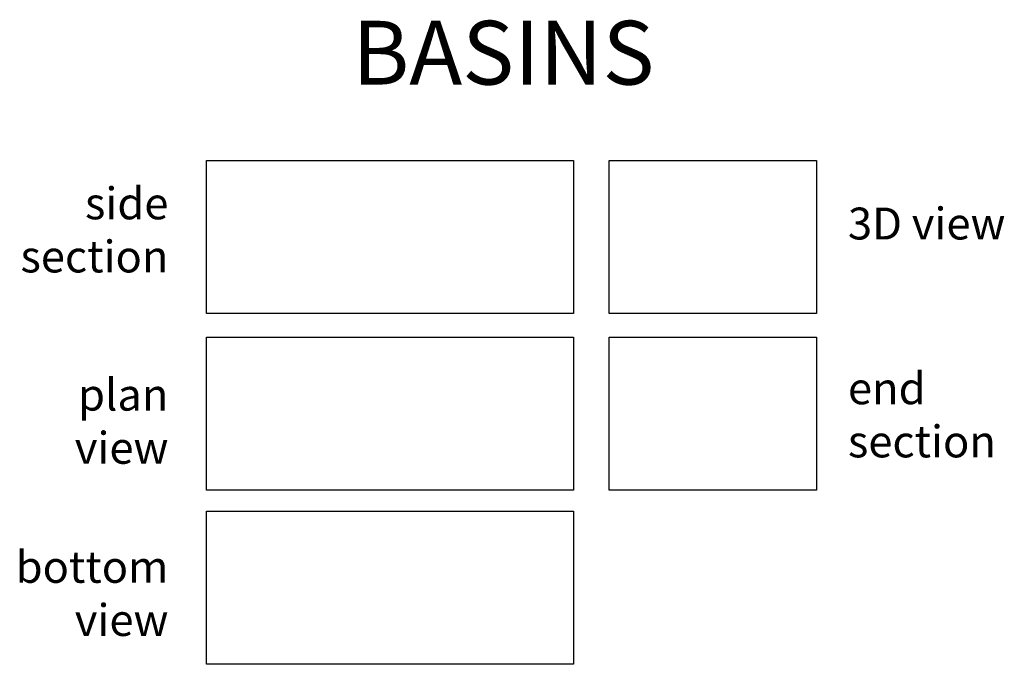
# Model space of a CAD drawing. Units: millimetres. Extents: x 34958 to 53521, y -46207 to -41834.
# Drawn here: x 50434 to 53521, y -45295 to -43273 of the extents above; entities that cross this region are included whole.
import ezdxf

# ---------------------------------------------------------------- set-up
doc = ezdxf.new("R2010")
doc.units = ezdxf.units.MM
doc.header["$LTSCALE"] = 2
doc.layers.add('View Layouts', color=7, linetype='Continuous', true_color=0x303135, plot=False)
doc.styles.add('ARIAL', font='Arial.ttf')

msp = doc.modelspace()

# ---------------------------------------------------------------- linework, layer by layer
at = {"layer": 'View Layouts'}
for points in [[(51020, -43715), (52170, -43715), (52170, -44195), (51020, -44195)], [(52282.19911171963, -43715), (52932.19911171963, -43715), (52932.19911171963, -44195), (52282.19911171963, -44195)], [(51020, -44269.17843598244), (52170, -44269.17843598244), (52170, -44749.17843598244), (51020, -44749.17843598244)], [(52282.19911171963, -44269.17843598244), (52932.19911171963, -44269.17843598244), (52932.19911171963, -44749.17843598244), (52282.19911171963, -44749.17843598244)], [(51020, -44814.99963043534), (52170, -44814.99963043534), (52170, -45294.99963043534), (51020, -45294.99963043534)]]:
    msp.add_lwpolyline(points, close=True, dxfattribs=at)

# ---------------------------------------------------------------- texts
at = {"layer": 'View Layouts', "width": 529.752923462898, "style": 'ARIAL'}
for s, insert, char_height, attachment_point in [('BASINS', (52423.71834367296, -43402.88668934775), 200, 6), ('side section', (50900.26980476836, -43945.68753438276), 100, 6), ('3D view', (53030.51688130546, -43925.68753438276), 100, 4), ('end section', (53030.51688130546, -44525.68753438276), 100, 4), ('plan view', (50900.26980476836, -44545.68753438276), 100, 6), ('bottom view', (50900.26980476836, -45085.68753438276), 100, 6)]:
    msp.add_mtext(s, dxfattribs=dict(at, insert=insert, char_height=char_height, attachment_point=attachment_point))

doc.saveas('drawing.dxf')
